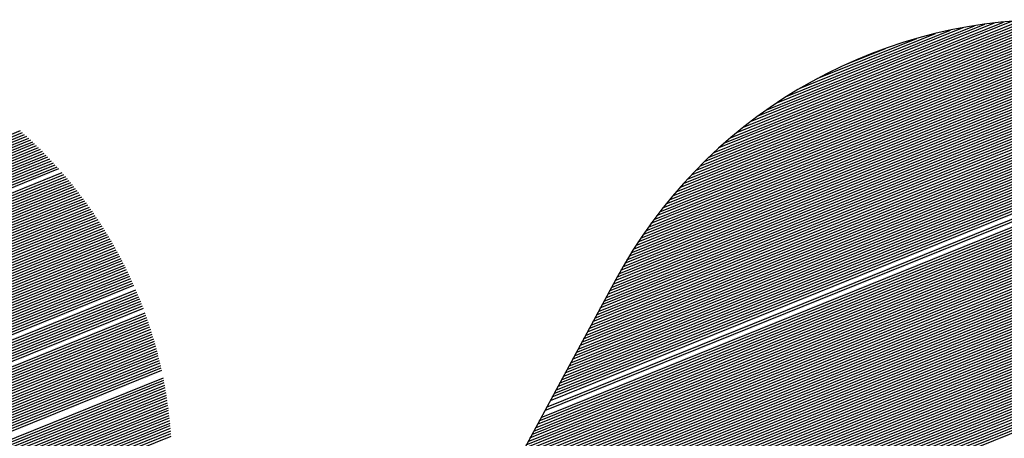
# Model space of a CAD drawing. Extents: x 0 to 196, y 0 to 123.
# Drawn here: x 19 to 21, y 7 to 8 of the extents above; entities that cross this region are included whole.
import ezdxf

# ---------------------------------------------------------------- set-up
doc = ezdxf.new("R2010")
doc.units = 0
doc.header["$LTSCALE"] = 9
doc.header["$MEASUREMENT"] = 0
doc.layers.get('0').update_dxf_attribs({"linetype": 'CONTINUOUS'})
doc.layers.add('B', color=1, linetype='CONTINUOUS')

# ---------------------------------------------------------------- blocks, each defined once
blk = doc.blocks.new('LOGO-S2')
at = {"layer": 'B', "color": 1, "linetype": 'Continuous'}
for p, q in [((-0.2961101057085962, -0.3281166243151334), (-0.09540898349666094, -0.247028107386968)), ((-0.2957473788392697, -0.327446274323278), (-0.09504625662733801, -0.2463577573951108)), ((-0.2953846519699468, -0.3267759243314226), (-0.09468352975801508, -0.2456874074032571)), ((-0.2950219251006239, -0.3261055743395653), (-0.09548458887179478, -0.2454872574698337)), ((-0.2946591982313009, -0.3254352243477117), (-0.0967810364545052, -0.2454872574698337)), ((-0.2942964713619745, -0.3247648743558562), (-0.09807748403721206, -0.2454872574698355)), ((-0.2939337444926622, -0.324094524363999), (-0.09937393161992247, -0.2454872574698337)), ((-0.2935710176233393, -0.3234241743721453), (-0.1006703792026329, -0.2454872574698337)), ((-0.2928455638846899, -0.3220834743884362), (-0.1032632743680395, -0.2454872574698337)), ((-0.2924828370153669, -0.321413124396579), (-0.1045597219507464, -0.2454872574698337)), ((-0.2917573832767175, -0.3200724244128681), (-0.107152617116153, -0.2454872574698337)), ((-0.2913946564074053, -0.3194020744210109), (-0.1084490646988634, -0.2454872574698337)), ((-0.2910319295380788, -0.3187317244291554), (-0.1097455122815703, -0.2454872574698337)), ((-0.2906692026687558, -0.3180613744373018), (-0.1110419598642807, -0.2454872574698337)), ((-0.2903064757994329, -0.3173910244454463), (-0.1123384074469804, -0.2454872574698337)), ((-0.2899437489301064, -0.3167206744535891), (-0.1136348550296873, -0.2454872574698355)), ((-0.2895810220607835, -0.3160503244617354), (-0.1149313026123977, -0.2454872574698355)), ((-0.2892182951914606, -0.31537997446988), (-0.1162277501951081, -0.2454872574698337)), ((-0.2888555683221483, -0.3147096244780245), (-0.117524197777815, -0.2454872574698337)), ((-0.2884928414528218, -0.3140392744861709), (-0.1188206453605147, -0.2454872574698337)), ((-0.2881301145834989, -0.3133689244943136), (-0.1201170929432216, -0.2454872574698337)), ((-0.287767387714176, -0.31269857450246), (-0.121413540525932, -0.2454872574698337)), ((-0.2874046608448495, -0.3120282245106027), (-0.1227099881086389, -0.2454872574698337)), ((-0.2870419339755266, -0.3113578745187491), (-0.1240064356913386, -0.2454872574698355)), ((-0.2866792071062036, -0.3106875245268919), (-0.125302883274049, -0.2454872574698355)), ((-0.2863164802368878, -0.3100171745350364), (-0.1265993308567559, -0.2454872574698355)), ((-0.2859537533675649, -0.3093468245431827), (-0.1278957784394663, -0.2454872574698337)), ((-0.285591026498242, -0.3086764745513273), (-0.1291922260221625, -0.2454872574698337)), ((-0.2852282996289155, -0.3080061245594701), (-0.1304886736048729, -0.2454872574698337)), ((-0.2848655727595926, -0.3073357745676146), (-0.1317851211875833, -0.2454872574698337)), ((-0.2845028458902696, -0.3066654245757592), (-0.1330815687702902, -0.2454872574698337)), ((-0.2841401190209467, -0.3059950745839055), (-0.1343780163530006, -0.2454872574698337)), ((-0.2837773921516202, -0.3053247245920501), (-0.1356744639356968, -0.2454872574698337)), ((-0.283414665282308, -0.3046543746001946), (-0.1369709115184072, -0.2454872574698337)), ((-0.283051938412985, -0.3039840246083392), (-0.1382673591011176, -0.2454872574698337)), ((-0.2826892115436621, -0.303313674616482), (-0.1395638066838245, -0.2454872574698337)), ((-0.2823264846743356, -0.3026433246246265), (-0.1408602542665243, -0.2454872574698337)), ((-0.2819637578050127, -0.3019729746327728), (-0.1421567018492311, -0.2454872574698355)), ((-0.2816010309356898, -0.3013026246409156), (-0.1434531494319415, -0.2454872574698337)), ((-0.2812383040663633, -0.3006322746490602), (-0.144749597014652, -0.2454872574698337)), ((-0.280875577197051, -0.2999619246572047), (-0.1460460445973588, -0.2454872574698337)), ((-0.2805128503277281, -0.2992915746653511), (-0.1473424921800586, -0.2454872574698337)), ((-0.2801501234584016, -0.2986212246734974), (-0.1486389397627654, -0.2454872574698337)), ((-0.2797873965890787, -0.2979508746816384), (-0.1499353873454758, -0.2454872574698337)), ((-0.2794246697197558, -0.2972805246897847), (-0.1512318349281863, -0.2454872574698337)), ((-0.2790619428504293, -0.2966101746979293), (-0.1525282825108825, -0.2454872574698337)), ((-0.2786972048357867, -0.2959390121506198), (-0.1538247300935929, -0.2454872574698337)), ((-0.2783240423692739, -0.2952644459038138), (-0.1551211776762997, -0.2454872574698337)), ((-0.277941740193814, -0.2945861869749029), (-0.1564176252590102, -0.2454872574698337)), ((-0.2775500186503024, -0.2939041223742622), (-0.1577140728417064, -0.2454872574698337)), ((-0.2771485815880226, -0.2932181324492467), (-0.1590105204244168, -0.2454872574698337)), ((-0.2767371149673394, -0.2925280903196006), (-0.1603069680071272, -0.2454872574698337)), ((-0.2763152853054258, -0.2918338612495193), (-0.1616034155898376, -0.2454872574698337)), ((-0.2758827379432063, -0.2911353019474339), (-0.1628998631725445, -0.2454872574698337)), ((-0.2754390951075578, -0.2904322597830911), (-0.1641963107552442, -0.2454872574698337)), ((-0.274983953738289, -0.2897245719096118), (-0.1654927583379511, -0.2454872574698337)), ((-0.2745168830441216, -0.2890120642760126), (-0.1667892059206615, -0.2454872574698337)), ((-0.2740374217449713, -0.2882945505130481), (-0.1680856535033683, -0.2454872574698337)), ((-0.2735450749498511, -0.2875718306717809), (-0.1693821010860681, -0.2454872574698337)), ((-0.2730393106096685, -0.2868436897904205), (-0.170678548668775, -0.2454872574698337)), ((-0.2725195554718098, -0.2861098962598776), (-0.1719749962514854, -0.2454872574698337)), ((-0.2719851904481061, -0.2853701999523031), (-0.1732714438341958, -0.2454872574698337)), ((-0.2714355452885933, -0.2846243300691222), (-0.174567891416892, -0.2454872574698337)), ((-0.2708698924291895, -0.2838719926553717), (-0.1758643389996024, -0.2454872574698337)), ((-0.2702874398510637, -0.2831128677146681), (-0.1771607865823128, -0.2454872574698337)), ((-0.2696873227499275, -0.2823466058434017), (-0.1784572341650197, -0.2454872574698337)), ((-0.2690685937631798, -0.2815728242822386), (-0.1797536817477301, -0.2454872574698337)), ((-0.2684302114372201, -0.2807911022566065), (-0.1810501293304263, -0.2454872574698337)), ((-0.2677710265305393, -0.2800009754427988), (-0.1823465769131367, -0.2454872574698337)), ((-0.2670897656341573, -0.2792019293501911), (-0.1836430244958436, -0.2454872574698337)), ((-0.2663850114366468, -0.2783933913477918), (-0.184939472078554, -0.2454872574698337)), ((-0.2656551787525139, -0.2775747209790973), (-0.1862359196612502, -0.2454872574698337)), ((-0.264898485144716, -0.2767451980927911), (-0.1875323672439606, -0.2454872574698337)), ((-0.2641129145704326, -0.2759040081547033), (-0.188828814826671, -0.2454872574698355)), ((-0.2632961719089408, -0.2750502238758683), (-0.1901252624093779, -0.2454872574698337)), ((-0.2624456254071177, -0.2741827819590066), (-0.1914217099920883, -0.2454872574698337)), ((-0.2615582328662924, -0.2733004532760708), (-0.1927181575747881, -0.2454872574698337)), ((-0.2606304455712412, -0.2724018040530369), (-0.1940177906558098, -0.2454885444946955)), ((-0.2596580811548925, -0.2714851445039281), (-0.1953540163095795, -0.2455046158786152)), ((-0.2586361521495597, -0.2705484595609997), (-0.1967398065523227, -0.245540712656358)), ((-0.2575586297250965, -0.269589313418753), (-0.1981811902141999, -0.2455992706334156)), ((-0.2564181098590801, -0.2686047146579673), (-0.1996855713176267, -0.245683281229014)), ((-0.2552053276033917, -0.2675909199966027), (-0.2012622148107361, -0.2457964877251877)), ((-0.2539084252389081, -0.2665431386051749), (-0.2029229784126194, -0.2459436809514282)), ((-0.2525118020950536, -0.2654550674036136), (-0.2046834627938949, -0.2461311639878021)), ((-0.2509942101144524, -0.264318121619497), (-0.2065649160119101, -0.2463675216067278)), ((-0.2493253844600929, -0.2631200734649548), (-0.20859760290368, -0.2466649815960809)), ((-0.2474595380291902, -0.2618424237496564), (-0.2108273105719896, -0.2470420431461884)), ((-0.2968355594472314, -0.3294573242988408), (-0.09613443723531034, -0.2483688073706789)), ((-0.2964728325779191, -0.3287869743069871), (-0.09577171036598742, -0.2476984573788235)), ((-0.2453211814715601, -0.2604546727963521), (-0.2133295283670442, -0.2475292059343071)), ((-0.242768031464955, -0.2588993344113595), (-0.2162465396110598, -0.2481839561541124)), ((-0.2979237400552037, -0.3314683742744089), (-0.09722261784328268, -0.2503798573462452)), ((-0.2975610131858808, -0.3307980242825552), (-0.09685989097395975, -0.2497095073543898)), ((-0.2971982863165543, -0.3301276742906998), (-0.09649716410463327, -0.2490391573625361)), ((-0.2394576739913283, -0.2570380643512893), (-0.2199207583220968, -0.2491446380489917)), ((-0.2990119206631761, -0.3334794242499752), (-0.09831079845124435, -0.2523909073218116)), ((-0.2986491937938531, -0.3328090742581198), (-0.09794807158192143, -0.2517205573299579)), ((-0.2982864669245266, -0.3321387242662661), (-0.09758534471259495, -0.2510502073380989)), ((-0.2336911762088825, -0.2541844491921319), (-0.226051117341953, -0.251097665042967)), ((-0.3001001012711377, -0.3354904742255416), (-0.09939897905921669, -0.2544019572973779)), ((-0.2997373744018148, -0.3348201242336879), (-0.09903625218989376, -0.2537316073055189)), ((-0.2993746475324883, -0.3341497742418307), (-0.09867352532056728, -0.2530612573136652)), ((-0.3011882818791101, -0.3375015242011097), (-0.1004871596671784, -0.2564130072729442)), ((-0.3008255550097871, -0.3368311742092507), (-0.1001244327978519, -0.255742657281087)), ((-0.3004628281404607, -0.3361608242173988), (-0.09976170592853961, -0.2550723072892334)), ((-0.3022764624870717, -0.3395125741766742), (-0.1015753402751471, -0.2584240572485088)), ((-0.3019137356177453, -0.3388422241848188), (-0.1012126134058242, -0.2577537072566534)), ((-0.301551008748433, -0.3381718741929651), (-0.1008498865365013, -0.2570833572648015)), ((-0.3033646430950405, -0.3415236241522406), (-0.1026635208831088, -0.2604351072240751)), ((-0.3030019162257176, -0.3408532741603851), (-0.1023007940137965, -0.2597647572322215)), ((-0.3026391893563947, -0.3401829241685297), (-0.1019380671444736, -0.2590944072403625)), ((-0.3044528237030129, -0.3435346741278069), (-0.1037517014910811, -0.2624461571996433)), ((-0.3040900968336899, -0.3428643241359515), (-0.1033889746217582, -0.2617758072077878)), ((-0.303727369964367, -0.3421939741440978), (-0.1030262477524353, -0.2611054572159306)), ((-0.3051782774416516, -0.3448753741115196), (-0.1044771552297306, -0.2637868571833524)), ((-0.3048155505723287, -0.3442050241196641), (-0.1041144283604076, -0.2631165071914969)), ((-0.3062664580496239, -0.3468864240870824), (-0.1055653358376922, -0.2657979071589187)), ((-0.305903731180301, -0.3462160740952287), (-0.1052026089683693, -0.2651275571670633)), ((-0.3055410043109745, -0.345545724103375), (-0.1048398820990535, -0.2644572071752096)), ((-0.7637797011511562, -0.4170218305473457), (-0.3948129918848657, -0.2679496035436708)), ((-0.7634169742818315, -0.4163514805554902), (-0.3952161924182249, -0.267588708309586)), ((-0.7630542474125086, -0.4156811305636348), (-0.3956228693012243, -0.2672292176119244)), ((-0.3073546386575856, -0.3488974740626505), (-0.1066535164456646, -0.267808957134485)), ((-0.3069919117882733, -0.348227124070795), (-0.1062907895763416, -0.2671386071426314)), ((-0.3066291849189469, -0.3475567740789414), (-0.1059280627070152, -0.2664682571507742)), ((-0.7659560623670885, -0.4210439304984783), (-0.3924650825572122, -0.2701437795424182)), ((-0.7655933354977655, -0.4203735805066229), (-0.3928480588501415, -0.2697747131847992)), ((-0.7652306086284408, -0.4197032305147692), (-0.3932343344505114, -0.2694069798339163)), ((-0.7648678817591286, -0.419032880522912), (-0.3936239368772085, -0.269040590608113)), ((-0.7645051548898039, -0.4183625305310565), (-0.3940168944115747, -0.2686755569338084)), ((-0.7641424280204809, -0.4176921805392029), (-0.394413236121224, -0.2683118905550659)), ((-0.3084428192655579, -0.3509085240382168), (-0.1077416970536262, -0.2698200071100496)), ((-0.308080092396235, -0.3502381740463614), (-0.107378970184314, -0.2691496571181959)), ((-0.3077173655269085, -0.3495678240545077), (-0.1070162433149875, -0.2684793071263387)), ((-0.7677696967137102, -0.4243956804577573), (-0.3905987781299096, -0.2720087377275648)), ((-0.7674069698443855, -0.4237253304659001), (-0.3909656455218951, -0.2716331629514963)), ((-0.7670442429750608, -0.4230549804740464), (-0.3913356853005467, -0.2712588699028418)), ((-0.7666815161057379, -0.422384630482191), (-0.3917089214950877, -0.2708858682900308)), ((-0.7663187892364132, -0.421714280490332), (-0.3920853787925935, -0.2705141680872982)), ((-0.3091682730042074, -0.3522492240219259), (-0.1084671507922721, -0.2711607070937605)), ((-0.3088055461348809, -0.3515788740300705), (-0.1081044239229492, -0.2704903571019068)), ((-0.3080766442986267, -0.3523319762198343), (-0.1088298776615986, -0.2718310570856177)), ((-0.7695833310603195, -0.4277474304170328), (-0.3888112297428528, -0.2739055154184138)), ((-0.7692206041909948, -0.4270770804251791), (-0.3891625738606059, -0.2735236688324489)), ((-0.7688578773216719, -0.4264067304333219), (-0.3895169794688513, -0.2731430591689277)), ((-0.7684951504523472, -0.4257363804414664), (-0.3898744675688306, -0.2727636949129062)), ((-0.7681324235830225, -0.425066030449611), (-0.3902350597348523, -0.2723855847809782)), ((-0.3067801967159163, -0.3523319762198343), (-0.1091926045309215, -0.2725014070774732)), ((-0.3054837491332094, -0.3523319762198343), (-0.1095553314002444, -0.2731717570693286)), ((-0.3041873015505097, -0.3523319762198343), (-0.1099180582695674, -0.2738421070611823)), ((-0.7713969654069288, -0.4310991803763082), (-0.387099734746073, -0.2758330206735016)), ((-0.7710342385376041, -0.4304288303844546), (-0.3874360673876964, -0.2754451090574888)), ((-0.7703087847989565, -0.4290881304007419), (-0.3881176447500074, -0.2746728865391281)), ((-0.7699460579296442, -0.4284177804088882), (-0.3884629266724495, -0.2742885906672692)), ((-0.3028908539678028, -0.3523319762198343), (-0.1102807851388832, -0.2745124570530377)), ((-0.3015944063850924, -0.3523319762198343), (-0.1106435120082061, -0.2751828070448967)), ((-0.300297958802382, -0.3523319762198343), (-0.111006238877529, -0.2758531570367504)), ((-0.7717596922762535, -0.4317695303681655), (-0.3867663488239046, -0.2762221228414541)), ((-0.5738483987534657, -0.3523319762198343), (-0.386435892243771, -0.2766124085404167)), ((-0.5725519511707553, -0.3523319762198343), (-0.3861083480968546, -0.2770038709387768)), ((-0.5712555035880484, -0.3523319762198343), (-0.3857836999319737, -0.2773965033898316)), ((-0.5699590560053487, -0.3523319762198343), (-0.3854619317451515, -0.2777902994275498)), ((-0.2990015112196751, -0.3523319762198343), (-0.1113689657468555, -0.2765235070286041)), ((-0.2977050636369754, -0.3523319762198343), (-0.1117316926161784, -0.2771938570204613)), ((-0.2964086160542685, -0.3523319762198343), (-0.1120944194855014, -0.2778642070123167)), ((-0.5686626084226418, -0.3523319762198343), (-0.3851430279695407, -0.2781852527625199)), ((-0.5673661608399314, -0.3523319762198343), (-0.3848269734657634, -0.2785813572780311)), ((-0.566069713257221, -0.3523319762198343), (-0.3845137535125467, -0.2789786070263114)), ((-0.5647732656745248, -0.3523319762198343), (-0.3842033537978153, -0.2793769962249018)), ((-0.5634768180918144, -0.3523319762198343), (-0.3838957604100557, -0.2797765192531854)), ((-0.2951121684715581, -0.3523319762198343), (-0.1124571463548278, -0.2785345570041722)), ((-0.2938157208888512, -0.3523319762198343), (-0.1128198732241401, -0.2792049069960258)), ((-0.5621803705091075, -0.3523319762198343), (-0.3835909598300198, -0.280177170649039)), ((-0.5608839229263971, -0.3523319762198343), (-0.3832889389227603, -0.2805789451055896)), ((-0.5595874753436973, -0.3523319762198343), (-0.3829896849299637, -0.2809818374681461)), ((-0.5582910277609905, -0.3523319762198343), (-0.3826931854625464, -0.2813858427311997)), ((-0.5569945801782801, -0.3523319762198343), (-0.3823994284935957, -0.2817909560355529)), ((-0.2925192733061515, -0.3523319762198343), (-0.113182600093463, -0.2798752569878831)), ((-0.291222825723441, -0.3523319762198343), (-0.113545326962786, -0.2805456069797385)), ((-0.2899263781407342, -0.3523319762198343), (-0.1139080538321124, -0.281215956971594)), ((-0.5556981325955732, -0.3523319762198343), (-0.3821084023514985, -0.2821971726655788)), ((-0.5544016850128628, -0.3523319762198343), (-0.3818200957134472, -0.2826044880465579)), ((-0.5531052374301666, -0.3523319762198343), (-0.3815344975990449, -0.2830128977421227)), ((-0.5518087898474562, -0.3523319762198343), (-0.3812515973642938, -0.2834223974518215)), ((-0.2886299305580238, -0.3523319762198343), (-0.1142707807014354, -0.2818863069634476)), ((-0.287333482975324, -0.3523319762198343), (-0.1146335075707583, -0.2825566569553066)), ((-0.2860370353926172, -0.3523319762198343), (-0.1149962344400848, -0.2832270069471603)), ((-0.5505781298846131, -0.3523585561435931), (-0.3809713846957514, -0.2838329830087511)), ((-0.5494968821009856, -0.3524455025062148), (-0.3806938496049099, -0.2842446503773006)), ((-0.5485237508175764, -0.3525761307703741), (-0.3804189824228423, -0.2846573956509575)), ((-0.5476330679432948, -0.3527400703540957), (-0.3801467737950013, -0.2850712150502455)), ((-0.5468083653756572, -0.3529306677120916), (-0.3798772146762772, -0.2854861049206994)), ((-0.2847405878099067, -0.3523319762198343), (-0.115358961309397, -0.283897356939014)), ((-0.2834441402271999, -0.3523319762198343), (-0.11572168817872, -0.2845677069308694)), ((-0.2821476926444895, -0.3523319762198343), (-0.1160844150480465, -0.2852380569227266)), ((-0.5460383195139613, -0.3531433478127015), (-0.3796102963261951, -0.2859020617309449)), ((-0.5453147435531989, -0.3533748029720067), (-0.3793460103044097, -0.2863190820708565)), ((-0.5446314891509125, -0.3536225490983957), (-0.3790843484662467, -0.2867371626497723)), ((-0.5439837992567149, -0.3538846642187705), (-0.3788253029585675, -0.287156300294817)), ((-0.5433679041774084, -0.3541596252781991), (-0.3785688662156659, -0.2875764919492516)), ((-0.2808512450617933, -0.3523319762198343), (-0.1164471419173694, -0.2859084069145821)), ((-0.2795547974790829, -0.3523319762198343), (-0.1168098687866923, -0.2865787569064375)), ((-0.2782583498963724, -0.3523319762198343), (-0.1171725956560188, -0.287249106898293)), ((-0.5427807575770842, -0.3544462014770895), (-0.3783150309555161, -0.2879977346709426)), ((-0.5422198573042252, -0.3547433818806125), (-0.3780637901759931, -0.2884200256308516)), ((-0.5416831199031407, -0.3550503247180243), (-0.3778151371514156, -0.2888433621116233)), ((-0.5411687903513531, -0.3553663209142117), (-0.3775690654291424, -0.2892677415062215)), ((-0.2769619023136656, -0.3523319762198343), (-0.1175353225253417, -0.2879194568901449)), ((-0.2756654547309658, -0.3523319762198343), (-0.1178980493946646, -0.2885898068820021)), ((-0.2743690071482554, -0.3523319762198343), (-0.1182607762639805, -0.2892601568738575)), ((-0.5406753756340343, -0.3556907672520362), (-0.3773255688263752, -0.2896931613166371)), ((-0.5402015948836727, -0.3560231462274261), (-0.377084641427107, -0.2901196191526436)), ((-0.5397463413012531, -0.3563630106645599), (-0.3768462775791939, -0.2905471127306294)), ((-0.5393086526304387, -0.3567099717866364), (-0.3766104718916026, -0.2909756398724772)), ((-0.5388876879543929, -0.357063689841195), (-0.3763772192317774, -0.291405198504493)), ((-0.2730725595655485, -0.3523319762198343), (-0.1186235031333034, -0.289930506865713)), ((-0.2717761119828381, -0.3523319762198343), (-0.1189862300026263, -0.2906008568575684)), ((-0.2704796644001419, -0.3523319762198343), (-0.1193489568719528, -0.2912712068494239)), ((-0.5384827092437092, -0.357423866645008), (-0.3761465147231355, -0.2918357866564198)), ((-0.5380930665274875, -0.3577902395927852), (-0.3759183537427369, -0.2922674024604577)), ((-0.537718185864847, -0.3581625767973557), (-0.3756927319190204, -0.2927000441503891)), ((-0.5373575595078712, -0.3585406731152405), (-0.3754696451297477, -0.2931337100607214)), ((-0.2691832168174315, -0.3523319762198343), (-0.1197116837412757, -0.2919415568412793)), ((-0.2678867692347247, -0.3523319762198343), (-0.1200744106105986, -0.2926119068331365)), ((-0.2665903216520142, -0.3523319762198343), (-0.1204371374799216, -0.293282256824992)), ((-0.5370107377993243, -0.3589243468731338), (-0.37524908950002, -0.2935683986258892)), ((-0.5366773224587078, -0.3593134371552607), (-0.3750310614004206, -0.2940041083795171)), ((-0.5363569609904708, -0.3597078015441815), (-0.3748155574453058, -0.294440837953716)), ((-0.5360493420089476, -0.3601073142319136), (-0.3746025744912025, -0.2948785860784335)), ((-0.2652938740693038, -0.3523319762198343), (-0.1207998643492338, -0.2939526068168457)), ((-0.5357541913188157, -0.3605118644363587), (-0.3743921096353375, -0.2953173515808816)), ((-0.535471268624967, -0.360921355071997), (-0.3741841602142202, -0.2957571333849396)), ((-0.5352003647716828, -0.3613357016344265), (-0.3739787238024803, -0.2961979305106874)), ((-0.5349412994315834, -0.3617548312666523), (-0.3737757982116463, -0.2966397420739311)), ((-0.5346939191812261, -0.362178681981594), (-0.3735753814891751, -0.2970825672857904)), ((-0.27894501238465, -0.2963940772885119), (-0.3840609309528311, -0.490657202288511)), ((-0.5344580959130951, -0.3626072020204356), (-0.373377471917518, -0.2975264054523317)), ((-0.5340207269877446, -0.3634780911518982), (-0.3729891685268143, -0.2984171183465714)), ((-0.5338190413711636, -0.3639204036972581), (-0.3727987724410262, -0.2988639921584548)), ((-0.5336286314697922, -0.3643672719272812), (-0.3726108789715603, -0.2993118770929604)), ((-0.53344948135625, -0.3648186894068823), (-0.3724254875660726, -0.2997607729269314)), ((-0.5332815962500987, -0.3652746582449025), (-0.3722425979040622, -0.3002106795308785)), ((-0.5331250025669121, -0.3657351891139333), (-0.3720622098967148, -0.3006615968689195)), ((-0.5329797481676373, -0.3662003013510367), (-0.371884323686885, -0.3011135249987698)), ((-0.5328459028135057, -0.3666700231415989), (-0.3717089396491424, -0.301566464071759)), ((-0.5327235588370236, -0.3671443917903625), (-0.3715360583899248, -0.3020204143329162)), ((-0.5325138628672086, -0.3681072667667715), (-0.3711978077941502, -0.302931349868989)), ((-0.5324268178009426, -0.368595897101005), (-0.3710324408330301, -0.3033883361036454)), ((-0.5323518911487497, -0.3690894235923379), (-0.3708695814024097, -0.3038463354463827)), ((-0.5322893071321886, -0.3695879368321657), (-0.3707092312745814, -0.3043053486132559)), ((-0.5322393224151654, -0.3700915405194296), (-0.3705513924570276, -0.304765376415344)), ((-0.5322022291150859, -0.3706003526772301), (-0.3703960671933864, -0.3052264197591326)), ((-0.5321783583899098, -0.371114507102063), (-0.3702432579644785, -0.3056884796469399)), ((-0.5321718309790775, -0.3721594675045639), (-0.3699451987272226, -0.3066156535459017)), ((-0.5321680847131312, -0.3716341550910416), (-0.3700929674894944, -0.3061515571773841)), ((-0.5323375480135759, -0.3743216168279107), (-0.3693794084497419, -0.3084822547308148)), ((-0.5322722821636106, -0.3737714488890331), (-0.3695170559292826, -0.3080140690986335)), ((-0.5322233549674884, -0.3732278821948158), (-0.3696572393826791, -0.3075469080664002)), ((-0.5321900746198587, -0.3726906372377323), (-0.3697999548774966, -0.3070807700453058)), ((-0.5327795353893414, -0.3765953866145404), (-0.3688542656341411, -0.3103652785563389)), ((-0.5326398234886938, -0.3760151405187839), (-0.3689817249074885, -0.3098929766216623)), ((-0.5325203543351158, -0.375443073023729), (-0.369111738382891, -0.3094217066516007)), ((-0.532419939310639, -0.374878703896532), (-0.369244301124283, -0.308951466651858)), ((-0.5335723049640642, -0.3790108816091111), (-0.3683700783161399, -0.3122648494769864)), ((-0.533335162680391, -0.378391271083415), (-0.3684872662507779, -0.3117883976520952)), ((-0.5331254434972728, -0.3777827402095424), (-0.3686070307232079, -0.3113129868160494)), ((-0.5329408702908829, -0.3771843689697407), (-0.3687293657554775, -0.3108386145535897)), ((-0.5348417161657295, -0.3816189523212872), (-0.3679272209432405, -0.3141811187793673)), ((-0.5344791332675989, -0.3809486604975687), (-0.368034037549851, -0.3137004766659581)), ((-0.5341404931239175, -0.3802880421745654), (-0.3681434573127262, -0.3132208862959489)), ((-0.5338396228140283, -0.3796426838549616), (-0.3682554731647798, -0.3127423448140521)), ((-0.5362926236430141, -0.3843003522887107), (-0.3675261373282126, -0.3161142657754779)), ((-0.5359298967737018, -0.3836300022968553), (-0.3676224649662494, -0.3156293858436827)), ((-0.5377435311203094, -0.3869817522561307), (-0.3671673442262566, -0.3180644992479769)), ((-0.5373808042509864, -0.3863114022642771), (-0.3672530466476118, -0.3175753264499841)), ((-0.5370180773816635, -0.3856410522724216), (-0.3673414192049087, -0.317087232456946)), ((-0.536655350512337, -0.3849707022805644), (-0.3674324524707302, -0.3166002134599291)), ((-0.5391944385975975, -0.3896631522235525), (-0.3668514356054295, -0.3200320591755288)), ((-0.538831711728271, -0.3889928022316989), (-0.3669263568174657, -0.3195385304862297)), ((-0.5384689848589588, -0.3883224522398399), (-0.3670039890842638, -0.3190460971341507)), ((-0.5381062579896358, -0.3876521022479844), (-0.3670843216838726, -0.3185547547873506)), ((-0.5407914713130424, -0.3924035906194456), (-0.3665790876961239, -0.3220172187729533)), ((-0.540330375559968, -0.3916934970187471), (-0.3666430506208727, -0.3215192626482013)), ((-0.5399239771082449, -0.391005502562277), (-0.366709770928388, -0.3210224205783954)), ((-0.5395571654669205, -0.3903335022154062), (-0.3667792365078668, -0.3205266876704629)), ((-0.5435168093897715, -0.3955998939720446), (-0.3663510649250341, -0.3240202868886799)), ((-0.5426461958220372, -0.3947243444342812), (-0.3664038698261791, -0.3235178226297615)), ((-0.5419282723928625, -0.3939104857169182), (-0.366459484264066, -0.3230164934973745)), ((-0.5413186047320835, -0.3931403651690877), (-0.3665178946286858, -0.3225162939927033)), ((-0.5859488065672025, -0.4148387289416258), (-0.3661682268626123, -0.3260416108117186)), ((-0.5855860796978796, -0.4141683789497721), (-0.3662096495055032, -0.3255345478219569)), ((-0.5462528762197216, -0.3977529343746538), (-0.3662539401523333, -0.3250286435810006)), ((-0.5446310131404495, -0.3965738603320768), (-0.3663010835648315, -0.3245238919321922)), ((-0.5866742603058412, -0.4161794289253367), (-0.3660940486998143, -0.3270592385362336)), ((-0.5863115334365254, -0.4155090789334812), (-0.3661296878915898, -0.3265498388805446))]:
    blk.add_line(p, q, dxfattribs=at)
blk.add_arc((-0.1935177708411189, -0.3426188199698332), 0.09713156249999999, 90, 151.582147493867, dxfattribs=at)

msp = doc.modelspace()

# ---------------------------------------------------------------- block references
at = {"xscale": 12.56253309013971, "yscale": 12.56253309013971, "zscale": 12.56253309013971}
msp.add_blockref('LOGO-S2', (23.73602567623803, 11.5596756339128), dxfattribs=at)

doc.saveas('drawing.dxf')
